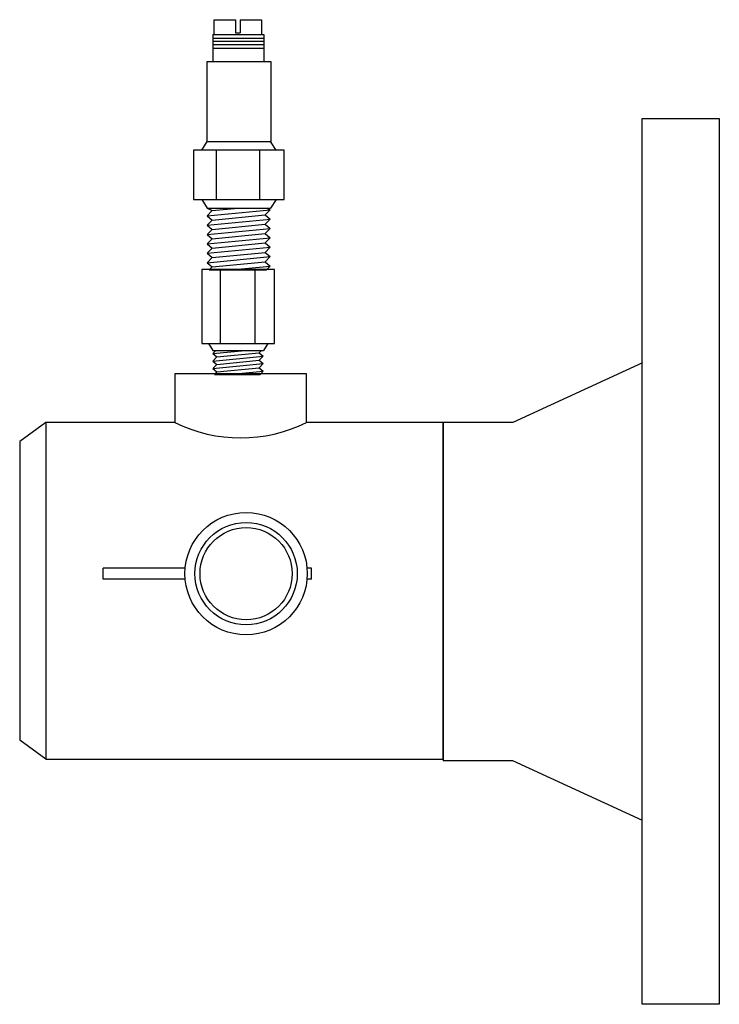
# Model space of a CAD drawing. Extents: x 6.65 to 7.59, y 7.32 to 8.65.
import ezdxf

# ---------------------------------------------------------------- set-up
doc = ezdxf.new("R2010")
doc.units = 0
doc.header["$MEASUREMENT"] = 0
doc.layers.get('0').update_dxf_attribs({"linetype": 'CONTINUOUS'})

# ---------------------------------------------------------------- blocks, each defined once
blk = doc.blocks.new('A$C1222')
for p, q in [((0.0133, 0.2531), (0.0133, 0.2689)), ((0.0133, 0.2689), (0.0361, 0.2689)), ((0.0361, 0.2689), (0.0361, 0.255)), ((0.0414, 0.2689), (0.0414, 0.255)), ((0.0414, 0.2689), (0.0642, 0.2689)), ((0.0642, 0.2689), (0.0642, 0.2531)), ((0.0361, 0.255), (0.0414, 0.255)), ((0.0118, 0.2531), (0.0667, 0.2531)), ((0.0118, 0.2531), (0.0118, 0.2241)), ((0.0118, 0.2531), (0.0118, 0.2388)), ((0.0118, 0.249), (0.0667, 0.249)), ((0.0118, 0.246), (0.0667, 0.246)), ((0.0667, 0.2531), (0.0667, 0.2241)), ((0.0667, 0.2531), (0.0667, 0.2388)), ((0.0118, 0.2424), (0.0667, 0.2424)), ((0.0118, 0.2384), (0.0667, 0.2384)), ((0.0059, 0.2241), (0.074, 0.2241)), ((0.0059, 0.1383), (0.0059, 0.2241)), ((0.074, 0.2241), (0.074, 0.138)), ((0, 0.1292), (0.0059, 0.1383)), ((0.0059, 0.1383), (0.0738, 0.1383)), ((0.0797, 0.1292), (0.0738, 0.1383)), ((0.0155, 0.1292), (0.0155, 0.0761)), ((0.062, 0.1292), (0.062, 0.0761)), ((0, 0.0761), (0.0059, 0.0669)), ((0.0797, 0.0761), (0.0738, 0.0669)), ((0.0059, 0.0669), (0.0738, 0.0669)), ((0.0059, 0.0669), (0.0111, 0.0643)), ((0.0059, 0.0588), (0.0733, 0.0652)), ((0.0111, 0.0643), (0.0059, 0.0588)), ((0.0111, 0.0643), (0.039, 0.0669)), ((0.0733, 0.0652), (0.0682, 0.0597)), ((0.07, 0.0669), (0.0733, 0.0652)), ((0.0059, 0.0588), (0.0111, 0.0542)), ((0.0059, 0.0487), (0.0733, 0.0552)), ((0.0111, 0.0542), (0.0059, 0.0487)), ((0.0111, 0.0542), (0.0682, 0.0597)), ((0.0682, 0.0597), (0.0733, 0.0552)), ((0.0733, 0.0552), (0.0682, 0.0497)), ((0.0059, 0.0487), (0.0111, 0.0442)), ((0.0059, 0.0387), (0.0733, 0.0451)), ((0.0111, 0.0442), (0.0059, 0.0387)), ((0.0111, 0.0442), (0.0682, 0.0497)), ((0.0682, 0.0497), (0.0733, 0.0451)), ((0.0733, 0.0451), (0.0682, 0.0396)), ((0.0059, 0.0387), (0.0111, 0.0341)), ((0.0059, 0.0286), (0.0733, 0.0351)), ((0.0111, 0.0341), (0.0059, 0.0286)), ((0.0111, 0.0341), (0.0682, 0.0396)), ((0.0682, 0.0396), (0.0733, 0.0351)), ((0.0733, 0.0351), (0.0682, 0.0296)), ((0.0059, 0.0286), (0.0111, 0.0241)), ((0.0059, 0.0186), (0.0733, 0.025)), ((0.0111, 0.0241), (0.0059, 0.0186)), ((0.0111, 0.0241), (0.0682, 0.0296)), ((0.0682, 0.0296), (0.0733, 0.025)), ((0.0733, 0.025), (0.0682, 0.0195)), ((0.0059, 0.0186), (0.0111, 0.014)), ((0.0059, 0.0085), (0.0733, 0.015)), ((0.0111, 0.014), (0.0059, 0.0085)), ((0.0111, 0.014), (0.0682, 0.0195)), ((0.0682, 0.0195), (0.0733, 0.015)), ((0.0733, 0.015), (0.0682, 0.0095)), ((0.0059, 0.0085), (0.0111, 0.004)), ((0.0111, 0.004), (0.0082, 0.0009)), ((0.0082, 0.0009), (0.0695, 0.0009)), ((0.0111, 0.004), (0.0682, 0.0095)), ((0.0312, 0.0009), (0.0733, 0.0049)), ((0.0682, 0.0095), (0.0733, 0.0049)), ((0.0733, 0.0049), (0.0695, 0.0009))]:
    blk.add_line(p, q)
blk.add_lwpolyline([(-0.0088, 0.1292), (-0.0088, 0.0761), (0.0886, 0.0761), (0.0886, 0.1292)], close=True)
blk = doc.blocks.new('A$CD140')
for p, q in [((0.1039, 0.1468), (0.0065, 0.1468)), ((0.0065, 0.1468), (0.0065, 0.0474)), ((0.0309, 0.1468), (0.0309, 0.0474)), ((0.0774, 0.1468), (0.0774, 0.0474)), ((0.1039, 0.0474), (0.1039, 0.1468)), ((0.0065, 0.0474), (0.1039, 0.0474)), ((0.0154, 0.0474), (0.0213, 0.0382)), ((0.0951, 0.0474), (0.0891, 0.0382)), ((0.0252, 0.0382), (0.0213, 0.034)), ((0.0213, 0.034), (0.0646, 0.0382)), ((0.0213, 0.0382), (0.0891, 0.0382)), ((0.0213, 0.034), (0.0264, 0.0295)), ((0.0213, 0.0239), (0.0887, 0.0304)), ((0.0264, 0.0295), (0.0213, 0.0239)), ((0.0264, 0.0295), (0.0835, 0.0349)), ((0.0865, 0.0382), (0.0835, 0.0349)), ((0.0835, 0.0349), (0.0887, 0.0304)), ((0.0887, 0.0304), (0.0835, 0.0249)), ((0.0213, 0.0239), (0.0264, 0.0194)), ((0.0213, 0.0139), (0.0887, 0.0204)), ((0.0264, 0.0194), (0.0213, 0.0139)), ((0.0213, 0.0139), (0.0264, 0.0094)), ((0.0264, 0.0194), (0.0835, 0.0249)), ((0.0264, 0.0094), (0.0835, 0.0148)), ((0.0835, 0.0249), (0.0887, 0.0204)), ((0.0887, 0.0204), (0.0835, 0.0148)), ((0.0835, 0.0148), (0.0887, 0.0103)), ((0.0264, 0.0094), (0.0233, 0.006)), ((0.0233, 0.006), (0.0846, 0.006)), ((0.0466, 0.0063), (0.0887, 0.0103)), ((0.0887, 0.0103), (0.0846, 0.006))]:
    blk.add_line(p, q)
blk = doc.blocks.new('A$CA154')
for p, q in [((0.00174, 0.05132), (0.00174, 0.06126)), ((0.0752, 0.06126), (0.00174, 0.06126)), ((0.18837, 0.06126), (0.18436, 0.06126)), ((0.18837, 0.05132), (0.18837, 0.06126)), ((0.0752, 0.05132), (0.00174, 0.05132)), ((0.18837, 0.05132), (0.18436, 0.05132))]:
    blk.add_line(p, q)
for radius in [0.0548, 0.04584, 0.04128]:
    blk.add_circle((0.12978, 0.05629), radius)

msp = doc.modelspace()

# ---------------------------------------------------------------- linework, layer by layer
at = {"color": 7}
for p, q in [((7.488, 8.1865), (7.3136, 8.1065)), ((7.3136, 8.1065), (7.2201, 8.1065)), ((7.2201, 8.1065), (7.2201, 7.6517)), ((7.3136, 7.6517), (7.2201, 7.6517)), ((7.488, 7.5718), (7.3136, 7.6517))]:
    msp.add_line(p, q, dxfattribs=at)
for p, q in [((6.6859, 8.1065), (6.651, 8.0809)), ((6.651, 8.0809), (6.651, 7.6796)), ((6.6859, 7.654), (6.651, 7.6796))]:
    msp.add_line(p, q)
msp.add_lwpolyline([(7.591, 8.5148), (7.591, 7.3248), (7.4874, 7.3248), (7.4874, 8.5148)], close=True, dxfattribs=at)
for points in [[(7.0364, 8.1065), (7.0364, 8.1716), (6.8593, 8.1716), (6.8593, 8.1065)], [(6.8595, 8.1065), (6.6859, 8.1065), (6.6859, 7.654), (7.2201, 7.654), (7.2201, 8.1065), (7.0363, 8.1065)]]:
    msp.add_lwpolyline(points)
msp.add_arc((6.9479, 8.2847), 0.1989, 243.6088, 296.3838)

# ---------------------------------------------------------------- block references
for name, p, xscale, yscale, zscale in [('A$C1222', (6.8955, 8.3105), 1.253436025519699, 1.253436025519699, 1.253436025519699), ('A$CA154', (6.7605, 7.8189), 1.500341125106759, 1.500341125106759, 1.500341125106759)]:
    msp.add_blockref(name, p, dxfattribs=dict(xscale=xscale, yscale=yscale, zscale=zscale))
msp.add_blockref('A$CD140', (6.8894, 8.1651))

doc.saveas('drawing.dxf')
